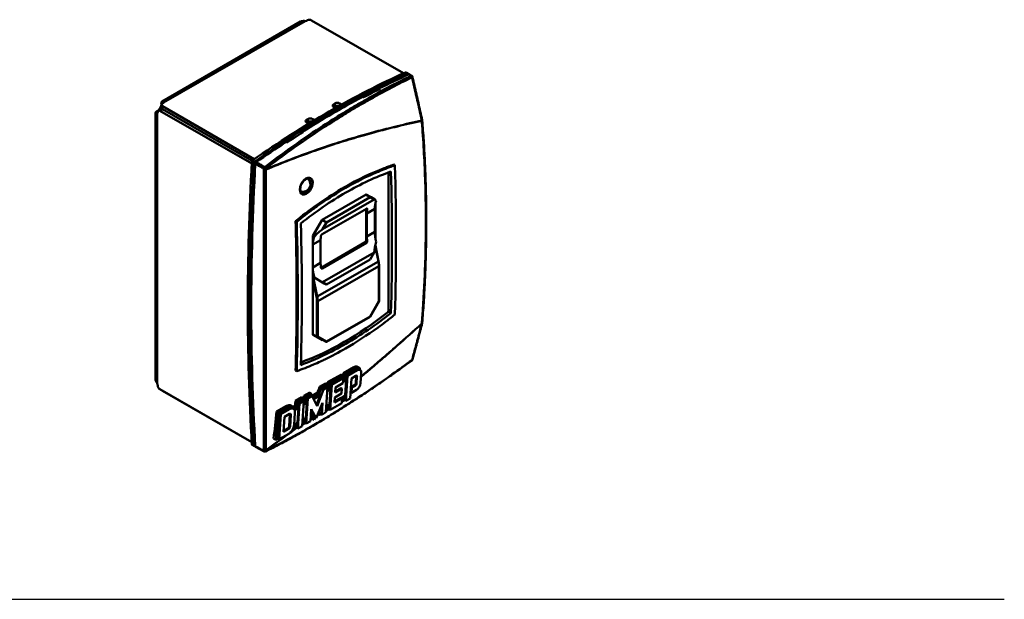
# Model space of a CAD drawing. Units: inches. Extents: x 1330 to 2001, y -1221 to 265.
# Drawn here: x 1667 to 2001, y -855 to -658 of the extents above; entities that cross this region are included whole.
import ezdxf

# ---------------------------------------------------------------- set-up
doc = ezdxf.new("R2010")
doc.units = ezdxf.units.IN
doc.header["$MEASUREMENT"] = 0
doc.layers.add('Visible Edges(ISO)', color=2, linetype='Continuous', lineweight=50)
doc.layers.add('Visible Tangent Edges(ISO)', color=2, linetype='Continuous', lineweight=50)

msp = doc.modelspace()

# ---------------------------------------------------------------- linework, layer by layer
msp.add_line((1329.57, -854.72), (2001.16, -854.72))
at = {"layer": 'Visible Edges(ISO)'}
for p, q in [((1715.51, -685.85), (1762.45, -658.82)), ((1766.2, -658.39), (1797.36, -676.33)), ((1798.94, -676.45), (1798.24, -676.02)), ((1798.68, -676.88), (1798.7, -676.89)), ((1799.36, -676.69), (1800.17, -677.18)), ((1788.77, -681.95), (1788.77, -681.5)), ((1789.18, -681.74), (1789.18, -681.43)), ((1715.3, -687.13), (1715.3, -688.11)), ((1746.76, -705.49), (1715.59, -687.53)), ((1773.71, -686.81), (1774.13, -686.56)), ((1774.13, -687.54), (1773.71, -687.79)), ((1774.28, -688.11), (1773.71, -687.78)), ((1775.83, -686.56), (1776.43, -686.91)), ((1713.23, -780.04), (1713.23, -689.8)), ((1715.08, -688.48), (1714.23, -688.97)), ((1745.94, -706.98), (1714.73, -689.02)), ((1715.58, -688.53), (1746.06, -706.08)), ((1746.07, -706.07), (1715.59, -688.51)), ((1764.52, -692.1), (1764.94, -691.86)), ((1764.94, -692.84), (1764.52, -693.08)), ((1765.18, -693.46), (1764.52, -693.08)), ((1766.64, -691.86), (1767.21, -692.18)), ((1730.99, -697.4), (1731, -697.39)), ((1762.61, -696.75), (1762.61, -696.21)), ((1763.02, -696.47), (1763.02, -696.15)), ((1732.84, -698.45), (1732.83, -698.46)), ((1734.96, -699.67), (1734.96, -699.69)), ((1736.09, -700.32), (1736.09, -700.34)), ((1792.27, -710.1), (1792.27, -756.84)), ((1769.78, -725.99), (1784.71, -717.39)), ((1784.56, -717.47), (1786.08, -718.35)), ((1787.5, -719.01), (1784.71, -717.39)), ((1784.71, -717.39), (1787.85, -719.21)), ((1786.44, -718.39), (1784.71, -717.39)), ((1784.71, -717.39), (1787.5, -719.01)), ((1769.89, -729.23), (1787.43, -719.13)), ((1786.08, -718.35), (1771.24, -726.9)), ((1786.08, -718.35), (1787.43, -719.13)), ((1786.44, -718.56), (1786.44, -718.39)), ((1787.5, -719.01), (1786.44, -718.39)), ((1787.5, -719.17), (1787.5, -719.01)), ((1787.85, -719.21), (1787.5, -719.01)), ((1787.5, -719.01), (1787.5, -719.17)), ((1787.85, -719.21), (1787.85, -719.38)), ((1787.85, -720.35), (1787.85, -732.39)), ((1769.81, -730.9), (1784.8, -722.27)), ((1784.74, -733.03), (1784.74, -722.3)), ((1784.95, -723.88), (1784.95, -731.63)), ((1787.61, -722.35), (1787.61, -730.11)), ((1766.64, -731.43), (1769.78, -725.99)), ((1771.24, -726.9), (1769.75, -726.04)), ((1769.89, -729.23), (1771.24, -726.9)), ((1766.67, -731.37), (1767.14, -731.64)), ((1766.64, -765.05), (1766.64, -731.43)), ((1769.26, -740.67), (1769.26, -732.92)), ((1769.4, -742.28), (1784.39, -733.64)), ((1784.8, -733.88), (1769.81, -742.51)), ((1787.82, -734.7), (1788.91, -740.04)), ((1787.85, -734.58), (1787.85, -734.84)), ((1787.43, -737.12), (1769.89, -747.21)), ((1786.08, -739.44), (1787.43, -737.12)), ((1771.24, -747.99), (1786.08, -739.44)), ((1789.08, -753.64), (1789.08, -741.61)), ((1767.14, -745.62), (1766.64, -745.33)), ((1770.5, -747.57), (1766.78, -745.42)), ((1769.89, -747.21), (1771.24, -747.99)), ((1771.24, -747.99), (1770.5, -747.57)), ((1789.08, -753.65), (1786.03, -758.91)), ((1771.21, -767.45), (1786.03, -758.92)), ((1768.02, -765.67), (1766.64, -764.87)), ((1766.64, -764.88), (1768.41, -765.9)), ((1769.78, -766.87), (1766.64, -765.05)), ((1768.37, -766.05), (1768.51, -765.97)), ((1768.41, -765.9), (1771.09, -767.45)), ((1769.43, -766.66), (1769.57, -766.58)), ((1769.57, -766.58), (1769.43, -766.66)), ((1769.93, -766.78), (1769.78, -766.87)), ((1776.98, -778.04), (1780.57, -775.97)), ((1777.38, -778.27), (1776.98, -778.04)), ((1780.96, -776.21), (1777.38, -778.27)), ((1780.93, -776.63), (1777.67, -778.51)), ((1778.38, -778.91), (1781.63, -777.04)), ((1782.23, -776.1), (1781.83, -775.85)), ((1781.92, -776.54), (1782.63, -776.94)), ((1783.04, -778), (1782.81, -781.4)), ((1771.64, -781.11), (1776.3, -778.43)), ((1772.04, -781.34), (1771.64, -781.11)), ((1772.04, -781.34), (1771.92, -783.04)), ((1776.67, -778.67), (1772.04, -781.34)), ((1776.26, -779.32), (1772.34, -781.58)), ((1773.04, -781.99), (1776.97, -779.73)), ((1776.85, -781.43), (1774.35, -782.87)), ((1776.26, -779.32), (1776.97, -779.73)), ((1776.67, -778.67), (1776.3, -778.43)), ((1776.62, -779.53), (1776.67, -778.67)), ((1776.97, -779.73), (1776.85, -781.43)), ((1776.88, -781.09), (1777.98, -780.45)), ((1777.56, -780.21), (1776.91, -780.58)), ((1777.26, -779.97), (1776.94, -780.16)), ((1777.26, -779.97), (1776.96, -779.79)), ((1777.38, -778.27), (1777.26, -779.97)), ((1777.67, -778.51), (1777.56, -780.21)), ((1777.56, -780.21), (1777.98, -780.45)), ((1777.98, -780.45), (1777.64, -785.55)), ((1777.67, -778.51), (1778.38, -778.91)), ((1777.81, -787.42), (1778.38, -778.91)), ((1779.69, -779.8), (1779.23, -786.6)), ((1781.25, -778.9), (1779.69, -779.8)), ((1781.32, -778.97), (1781.15, -781.45)), ((1781.44, -781.61), (1781.6, -779.14)), ((1714.73, -783.51), (1745.93, -801.47)), ((1715.59, -784), (1745.93, -801.48)), ((1763.57, -785.76), (1765.56, -784.61)), ((1765.94, -784.86), (1765.56, -784.61)), ((1766.36, -785.71), (1768.07, -784.73)), ((1768.06, -789.27), (1770.21, -783.62)), ((1768.53, -785), (1768.07, -784.73)), ((1769.32, -782.91), (1768.53, -785)), ((1769.5, -783.21), (1768.71, -785.31)), ((1768.93, -782.67), (1770.96, -781.5)), ((1769.32, -782.91), (1768.93, -782.67)), ((1771.33, -781.75), (1769.32, -782.91)), ((1770.92, -782.4), (1769.5, -783.21)), ((1769.5, -783.21), (1770.21, -783.62)), ((1770.21, -783.62), (1771.63, -782.8)), ((1770.92, -782.4), (1771.63, -782.8)), ((1771.33, -781.75), (1770.96, -781.5)), ((1771.63, -782.8), (1771.06, -791.31)), ((1771.28, -782.6), (1771.33, -781.75)), ((1771.54, -784.16), (1772.65, -783.53)), ((1772.22, -783.28), (1771.57, -783.66)), ((1771.92, -783.04), (1771.6, -783.23)), ((1771.92, -783.04), (1771.62, -782.87)), ((1772.34, -781.58), (1772.22, -783.28)), ((1772.22, -783.28), (1772.65, -783.53)), ((1772.65, -783.53), (1772.3, -788.63)), ((1772.34, -781.58), (1773.04, -781.99)), ((1772.47, -790.49), (1773.04, -781.99)), ((1774.35, -782.87), (1774.23, -784.57)), ((1774.23, -784.57), (1776.51, -783.26)), ((1776.23, -783.1), (1774.26, -784.23)), ((1776.23, -783.1), (1776.51, -783.26)), ((1776.51, -783.26), (1776.39, -784.96)), ((1779.49, -784.49), (1779.37, -784.56)), ((1779.6, -782.79), (1779.49, -784.49)), ((1779.49, -784.49), (1779.77, -784.65)), ((1780.73, -782.14), (1779.6, -782.79)), ((1779.6, -782.79), (1779.88, -782.95)), ((1779.77, -784.65), (1779.88, -782.95)), ((1781.41, -783.71), (1779.77, -784.65)), ((1779.88, -782.95), (1781.01, -782.3)), ((1760.73, -787.4), (1762.89, -786.15)), ((1761.13, -787.62), (1760.73, -787.4)), ((1761.13, -787.62), (1761.02, -789.33)), ((1763.26, -786.4), (1761.13, -787.62)), ((1761.43, -787.86), (1761.31, -789.56)), ((1762.84, -787.05), (1761.43, -787.86)), ((1761.43, -787.86), (1762.13, -788.27)), ((1762.13, -788.27), (1763.55, -787.45)), ((1762.84, -787.05), (1763.55, -787.45)), ((1763.26, -786.4), (1762.89, -786.15)), ((1763.55, -787.45), (1762.98, -795.96)), ((1763.2, -787.25), (1763.26, -786.4)), ((1764.15, -787.93), (1763.49, -788.31)), ((1763.85, -787.69), (1763.52, -787.88)), ((1763.85, -787.69), (1763.55, -787.52)), ((1763.96, -785.99), (1763.57, -785.76)), ((1763.96, -785.99), (1763.85, -787.69)), ((1765.94, -784.86), (1763.96, -785.99)), ((1764.26, -786.23), (1764.15, -787.93)), ((1764.15, -787.93), (1764.57, -788.18)), ((1765.68, -785.41), (1764.26, -786.23)), ((1764.26, -786.23), (1764.97, -786.64)), ((1764.4, -795.14), (1764.97, -786.64)), ((1764.97, -786.64), (1766.38, -785.82)), ((1765.68, -785.41), (1766.38, -785.82)), ((1766.56, -786.13), (1765.94, -784.86)), ((1766.38, -785.82), (1768.06, -789.27)), ((1768.53, -785), (1766.56, -786.13)), ((1768.71, -785.31), (1766.7, -786.46)), ((1766.88, -786.84), (1769.13, -785.55)), ((1769.91, -788.04), (1767.79, -793.35)), ((1769.13, -785.55), (1767.87, -788.87)), ((1768.71, -785.31), (1769.13, -785.55)), ((1769.64, -792.12), (1769.91, -788.04)), ((1774.12, -786.27), (1774.01, -787.97)), ((1774.01, -787.97), (1776.51, -786.53)), ((1776.23, -786.37), (1774.03, -787.63)), ((1776.39, -784.96), (1774.12, -786.27)), ((1777.64, -785.55), (1776.23, -786.37)), ((1776.23, -786.37), (1776.51, -786.53)), ((1776.51, -786.53), (1776.4, -788.23)), ((1776.75, -787.62), (1776.45, -787.47)), ((1776.86, -786), (1776.75, -787.62)), ((1776.75, -787.62), (1777.46, -787.21)), ((1777.18, -785.82), (1777.1, -787.01)), ((1777.1, -787.01), (1777.81, -787.42)), ((1779.23, -786.6), (1777.81, -787.42)), ((1754.75, -791.3), (1754.12, -800.65)), ((1754.35, -791.07), (1757.67, -789.16)), ((1754.75, -791.3), (1754.35, -791.07)), ((1758.05, -789.4), (1754.75, -791.3)), ((1755.05, -791.54), (1758.02, -789.82)), ((1755.75, -791.94), (1758.73, -790.23)), ((1759.63, -789.27), (1759.23, -789.01)), ((1759.32, -789.7), (1760.02, -790.1)), ((1759.85, -789.46), (1760.55, -789.06)), ((1761.02, -789.33), (1760.1, -789.85)), ((1761.31, -789.56), (1760.18, -790.22)), ((1760.56, -791.47), (1760.29, -795.55)), ((1760.42, -790.56), (1761.74, -789.81)), ((1761.02, -789.33), (1760.55, -789.06)), ((1761.31, -789.56), (1761.74, -789.81)), ((1761.74, -789.81), (1761.4, -794.91)), ((1761.56, -796.77), (1762.13, -788.27)), ((1763.46, -788.81), (1764.57, -788.18)), ((1764.57, -788.18), (1764.23, -793.28)), ((1766.09, -790.24), (1765.82, -794.32)), ((1766.07, -790.56), (1766.76, -791.82)), ((1767.79, -793.35), (1766.09, -790.24)), ((1768.65, -791.19), (1768.58, -792.33)), ((1769.47, -790.26), (1768.89, -790.59)), ((1769.01, -790.52), (1768.93, -791.72)), ((1769.56, -788.92), (1769.47, -790.26)), ((1771.06, -791.31), (1769.64, -792.12)), ((1771.41, -790.7), (1771.11, -790.55)), ((1772.3, -788.63), (1771.19, -789.27)), ((1771.52, -789.08), (1771.41, -790.7)), ((1771.41, -790.7), (1772.12, -790.29)), ((1771.85, -788.89), (1771.77, -790.08)), ((1771.77, -790.08), (1772.47, -790.49)), ((1776.4, -788.23), (1772.47, -790.49)), ((1754.48, -800.04), (1755.05, -791.54)), ((1755.05, -791.54), (1755.75, -791.94)), ((1755.18, -800.45), (1755.75, -791.94)), ((1756.72, -797.93), (1757.06, -792.83)), ((1757.06, -792.83), (1758.73, -791.87)), ((1758.87, -791.99), (1758.59, -796.07)), ((1759.15, -792.15), (1758.88, -796.23)), ((1764.23, -793.28), (1763.12, -793.92)), ((1763.44, -793.73), (1763.34, -795.35)), ((1763.77, -793.54), (1763.69, -794.73)), ((1763.69, -794.73), (1764.4, -795.14)), ((1765.82, -794.32), (1764.4, -795.14)), ((1766.76, -791.82), (1765.95, -792.29)), ((1767.08, -793.81), (1766.12, -793.34)), ((1766.18, -792.16), (1767.08, -793.81)), ((1766.54, -791.95), (1767.08, -792.94)), ((1767.08, -792.94), (1767.79, -793.35)), ((1767.08, -793.81), (1767.36, -793.1)), ((1768.58, -792.33), (1768.26, -792.17)), ((1768.58, -792.33), (1769.29, -791.92)), ((1768.93, -791.72), (1769.64, -792.12)), ((1758.45, -796.93), (1756.72, -797.93)), ((1758.17, -796.77), (1756.74, -797.59)), ((1760.5, -796.98), (1759.99, -796.72)), ((1761.4, -794.91), (1760.29, -795.55)), ((1760.61, -795.36), (1760.5, -796.98)), ((1760.5, -796.98), (1761.21, -796.57)), ((1760.94, -795.17), (1760.86, -796.37)), ((1760.86, -796.37), (1761.56, -796.77)), ((1762.98, -795.96), (1761.56, -796.77)), ((1763.34, -795.35), (1763.03, -795.2)), ((1763.34, -795.35), (1764.05, -794.94)), ((1754.12, -800.65), (1753.29, -800.24)), ((1754.12, -800.65), (1754.83, -800.24)), ((1754.48, -800.04), (1755.18, -800.45)), ((1758.45, -798.56), (1755.18, -800.45)), ((1746.79, -802.76), (1746.08, -802.37)), ((1747.05, -802.33), (1747.08, -802.35)), ((1747.22, -803.01), (1750.1, -804.57))]:
    msp.add_line(p, q, dxfattribs=at)
for centre, radius, start, end in [((1799.91, -677.61), 0.5, 13.1875, 58.4639), ((1803.22, -692.3), 0.5, 4.5943, 12.27), ((1763.32, -714.02), 2.5, 251.0011, 51.814), ((1803.22, -760.98), 0.5, 345.3206, 355.4158), ((1799.91, -773.29), 0.5, 306.4737, 344.5298), ((1750.34, -804.13), 0.5, 241.6631, 296.695)]:
    msp.add_arc(centre, radius, start, end, dxfattribs=at)
for centre, major_axis, ratio, start_param, end_param in [((1763.53, -657.49), (-2, 0), 0.575862, 1.801005, 2.286137), ((1765.5, -658.79), (1, 0), 0.575862, 0.785398, 2.286137), ((1772.15, -969.95), (-171.29, -297.45), 0.578093, 3.818277, 4.031837), ((1772.86, -970.36), (171.28, 297.44), 0.578093, 0.676684, 0.890245), ((1772.86, -970.36), (171.09, 297.11), 0.578093, 0.677665, 0.717791), ((1773.29, -970.6), (-171.29, -297.45), 0.578093, 3.818302, 3.859519), ((1797.99, -676.46), (0.25, 0.433), 0.578093, 6.270819, 6.959869), ((1798.43, -677.31), (0.25, 0.433), 0.578093, 0, 0.677665), ((1798.69, -676.86), (0.241, 0.418), 0.578093, 5.563143, 6.959869), ((1184.37, -1078.49), (-434.77, -755), 0.578093, 2.421405, 2.42155), ((1772.86, -970.36), (171.09, 297.11), 0.578093, 0.741159, 0.82577), ((1773.29, -970.6), (-171.29, -297.45), 0.578093, 3.882739, 3.967375), ((1479.25, -801.28), (7183.81, -3862.27), 0.030273, 1.544746, 1.544765), ((-3414.95, 1826.91), (9790.41, -5262.11), 0.026221, 1.02516, 1.025196), ((1773.57, -970.76), (-171.28, -297.44), 0.578093, 3.859559, 3.882697), ((2228.46, -1232.72), (-6698.73, 4141.95), 0.030276, 4.79672, 4.79678), ((-2094.63, 1436.95), (-8647.69, 5345.34), 0.026224, 4.262853, 4.262888), ((1713.82, -687.51), (1, 1.73), 0.578093, 3.925057, 5.495853), ((1716.3, -687.13), (-1, 0), 0.575862, 5.567844, 7.068583), ((1714.03, -685.99), (2, 0), 0.575862, 5.567844, 6.052976), ((1774.56, -687.3), (-1.2, 0), 0.575862, 5.497787, 7.068583), ((1774.98, -687.05), (1.2, 0), 0.575862, 0.785398, 2.356194), ((1774.98, -688.03), (-1.2, 0), 0.575862, 4.248393, 5.497787), ((1712.62, -688.44), (1, -1.73), 0.578093, 0.232143, 0.717275), ((1714.73, -689.83), (-0.499, 0.867), 0.578093, 5.499721, 7.00046), ((1715.58, -689.34), (-0.499, 0.867), 0.578093, 5.499721, 6.283185), ((1716.3, -688.11), (-1, 0), 0.575862, 0, 0.785398), ((1714.67, -687.99), (-1, -1.73), 0.578093, 1.568348, 1.575419), ((1774.28, -689.75), (-1, 1.73), 0.578093, 5.496995, 5.499721), ((1765.37, -692.59), (-1.2, 0), 0.575862, 5.497787, 7.068583), ((1765.79, -692.34), (1.2, 0), 0.575862, 0.785398, 2.356194), ((1765.79, -693.33), (-1.2, 0), 0.575862, 4.192505, 5.497787), ((1767.21, -693.82), (1, -1.73), 0.578093, 2.327275, 2.358128), ((1773.57, -970.76), (-171.28, -297.44), 0.578093, 3.967417, 3.990555), ((1479.25, -801.28), (-6698.73, 4141.95), 0.030276, 4.68874, 4.688802), ((-3084.66, 2017.11), (-9129.41, 5643.11), 0.026224, 4.168869, 4.168904), ((1772.86, -970.36), (171.09, 297.11), 0.578093, 0.849138, 0.889264), ((1773.29, -970.6), (-171.29, -297.45), 0.578093, 3.990595, 4.031812), ((2228.46, -1232.72), (7183.81, -3862.27), 0.030273, 1.65272, 1.652744), ((-2407.49, 1256.79), (9273.81, -4984.45), 0.026221, 1.119144, 1.119179), ((1739.06, -701.52), (0.25, 0.433), 0.578093, 2.668663, 2.735122), ((2360.64, -400.31), (-434.78, -755.01), 0.578093, 5.428564, 5.563143), ((2361.35, -400.71), (434.77, 755), 0.578093, 2.286972, 2.42155), ((2361.35, -400.71), (434.58, 754.66), 0.578093, 2.287358, 2.421164), ((2361.78, -400.96), (-434.78, -755), 0.578093, 5.428574, 5.563133), ((1746.32, -706.2), (-0.25, -0.433), 0.578093, 4.031837, 5.428564), ((1747.03, -706.61), (0.241, 0.418), 0.578093, 0.890245, 2.286972), ((1747.3, -706.75), (-0.25, -0.433), 0.578093, 4.030856, 5.42895), ((1137.85, -354.75), (-463.65, 805.13), 0.578093, 3.895608, 3.962241), ((1791.92, -710.31), (-0.25, -0.433), 0.578093, 2.354261, 2.688989), ((1113.55, -368.74), (-488.77, 790.48), 0.597904, 3.878608, 3.941806), ((1797.37, -724.87), (-10, 5.78), 0.001672, 0.110235, 0.395726), ((1794.68, -726.42), (4.99, -8.67), 0.578093, 3.538285, 3.928925), ((1792.02, -727.95), (4.99, -8.67), 0.578093, 3.742059, 3.928925), ((1104.55, -373.92), (463.65, -805.13), 0.578093, 0.754015, 0.820649), ((1128.85, -359.93), (440.09, -818.56), 0.557578, 0.772007, 0.835205), ((1770.98, -740.07), (7.08, 12.24), 0.576978, 0.895633, 1.181124), ((1794.68, -734.18), (4.99, -8.67), 0.578093, 3.928925, 4.319564), ((1773.68, -738.52), (-4.99, 8.67), 0.578093, 0.396693, 0.68729), ((1776.33, -736.99), (-4.99, 8.67), 0.578093, 0.600467, 0.787332), ((1784.39, -733.23), (0.25, 0.433), 0.578093, 3.925057, 5.495853), ((1792.02, -735.71), (4.99, -8.67), 0.578093, 3.928925, 4.11579), ((1797.37, -732.63), (-7.08, -12.24), 0.576978, 5.103995, 5.389486), ((1776.33, -744.75), (-4.99, 8.67), 0.578093, 0.787332, 0.974197), ((1773.68, -746.27), (-4.99, 8.67), 0.578093, 0.887374, 1.177971), ((1769.4, -741.87), (0.25, 0.433), 0.578093, 3.883004, 3.925057), ((1766.64, -745.33), (0.231, -0.134), 0.001294, 0.886486, 1.56037), ((1770.98, -747.82), (-10, 5.78), 0.001672, 1.177004, 1.462496), ((1788.88, -753.59), (-0.199, 0.053), 0.316125, 2.440698, 3.226096), ((1777.25, -674.36), (-56.84, -98.7), 0.578093, 0.600301, 0.967497), ((1791.92, -757.05), (-0.25, -0.433), 0.578093, 0.967497, 2.354261), ((1785.88, -758.77), (0.146, -0.146), 0.319047, 6.197715, 6.985047), ((1768.16, -765.52), (0.185, 0.106), 0.716513, 3.535656, 5.106453), ((1771.15, -767.25), (0, -0.213), 0.717326, 5.892818, 7.463614), ((1100.63, -376.18), (426.98, -825.22), 0.643915, 0.76687, 0.768939), ((1780.93, -778.27), (1, 1.73), 0.578093, 0, 0.783464), ((1780.96, -778.25), (1.25, 2.17), 0.578093, 5.615811, 7.06665), ((1781.63, -778.68), (1, 1.73), 0.578093, 5.415568, 7.06665), ((1712.62, -781.64), (1, -1.73), 0.578093, 0.857389, 1.342521), ((1095.29, -379.26), (426.98, -825.22), 0.643915, 0.76687, 0.768939), ((1780.73, -781.65), (-0.299, -0.52), 0.578093, 0.783464, 2.273976), ((1781.25, -779.31), (0.25, 0.433), 0.578093, 5.415568, 7.06665), ((1780.97, -779.14), (-0.25, -0.433), 0.578093, 2.273976, 2.541479), ((1781.41, -782.08), (-1, -1.73), 0.578093, 0.783464, 2.273976), ((1714.73, -782.69), (-0.499, 0.867), 0.578093, 0.857389, 2.358128), ((1716.3, -783.6), (1, 0), 0.575862, 3.830117, 3.926991), ((1104.25, -374.09), (-226.96, -1023.95), 0.724795, 1.322989, 1.325141), ((1781.01, -781.81), (0.299, 0.52), 0.578093, 3.925057, 5.415568), ((1084.38, -385.54), (426.98, -825.22), 0.643915, 0.766786, 0.768939), ((1087.22, -383.91), (426.98, -825.22), 0.643915, 0.76687, 0.768939), ((1078, -389.21), (426.98, -825.22), 0.643915, 0.757013, 0.768939), ((1758.02, -791.95), (1.3, 2.25), 0.578093, 0, 0.783464), ((1758.05, -791.93), (1.55, 2.69), 0.578093, 5.858595, 7.06665), ((1758.73, -792.36), (1.3, 2.25), 0.578093, 5.415568, 7.06665), ((1758.73, -792.36), (0.299, 0.52), 0.578093, 5.415568, 7.06665), ((1758.44, -792.19), (-0.299, -0.52), 0.578093, 2.273976, 2.651607), ((1066.41, -395.89), (-727.22, 647.7), 0.293957, 3.772431, 3.772591), ((1758.17, -796.28), (-0.299, -0.52), 0.578093, 0.783464, 2.273976), ((1758.45, -796.44), (-1.3, -2.25), 0.578093, 0.783464, 2.273976), ((1758.45, -796.44), (-0.299, -0.52), 0.578093, 0.783464, 2.273976), ((1746.32, -801.94), (-0.25, -0.433), 0.578093, 5.563143, 6.295552), ((1747.03, -802.34), (-0.241, -0.418), 0.578093, 5.563143, 6.959869), ((1747.3, -801.89), (-0.25, -0.433), 0.578093, 5.562757, 6.283185), ((1772.86, -508.85), (-171.28, -297.44), 0.578093, 0.676684, 0.677135)]:
    msp.add_ellipse(centre, major_axis=major_axis, ratio=ratio, start_param=start_param, end_param=end_param, dxfattribs=at)
for points, knots in [([(1763.98, -658.61), (1763.95, -658.61), (1763.89, -658.61), (1763.8, -658.6), (1763.71, -658.6), (1763.61, -658.6), (1763.51, -658.6), (1763.42, -658.6), (1763.32, -658.6), (1763.22, -658.61), (1763.12, -658.62), (1763.03, -658.63), (1762.93, -658.65), (1762.84, -658.67), (1762.75, -658.69), (1762.66, -658.72), (1762.57, -658.76), (1762.5, -658.79), (1762.46, -658.81), (1762.45, -658.82)], [-0.5629726, -0.5629726, -0.5629726, -0.5629726, -0.5486322, -0.5337814, -0.5184321, -0.5025972, -0.4862907, -0.4695274, -0.452323, -0.434694, -0.4166576, -0.3982313, -0.3794336, -0.3602831, -0.340799, -0.3210009, -0.3009085, -0.280542, -0.2715842, -0.2715842, -0.2715842, -0.2715842]), ([(1799.36, -676.69), (1799.36, -676.68), (1799.35, -676.68), (1799.32, -676.67), (1799.29, -676.66), (1799.22, -676.66), (1799.18, -676.67), (1799.15, -676.69)], [0.03530705, 0.03530705, 0.03530705, 0.03530705, 0.03906107, 0.03906107, 0.05453631, 0.05453631, 0.07001235, 0.07001235, 0.07001235, 0.07001235]), ([(1803.71, -692.19), (1803.5, -691.21), (1803.28, -690.23), (1802.85, -688.26), (1802.63, -687.28), (1802.19, -685.32), (1801.97, -684.34), (1801.52, -682.38), (1801.3, -681.4), (1800.85, -679.44), (1800.62, -678.47), (1800.39, -677.49)], [0.865348, 0.865348, 0.865348, 0.865348, 1.204855, 1.204855, 1.544361, 1.544361, 1.883867, 1.883867, 2.223373, 2.223373, 2.562879, 2.562879, 2.562879, 2.562879]), ([(1715.23, -686.69), (1715.23, -686.66), (1715.23, -686.59), (1715.24, -686.49), (1715.25, -686.4), (1715.26, -686.31), (1715.28, -686.23), (1715.3, -686.15), (1715.33, -686.09), (1715.36, -686.03), (1715.39, -685.97), (1715.42, -685.93), (1715.46, -685.89), (1715.49, -685.86), (1715.53, -685.84), (1715.57, -685.83), (1715.61, -685.82), (1715.65, -685.82), (1715.68, -685.82), (1715.72, -685.83), (1715.76, -685.85), (1715.79, -685.88), (1715.82, -685.9), (1715.85, -685.94), (1715.88, -685.97), (1715.9, -686.01), (1715.93, -686.06), (1715.94, -686.1), (1715.96, -686.15), (1715.97, -686.2), (1715.98, -686.24), (1715.98, -686.26)], [-0.5629726, -0.5629726, -0.5629726, -0.5629726, -0.5408642, -0.5187742, -0.4967209, -0.4747229, -0.4527992, -0.4309687, -0.409251, -0.3876658, -0.3662329, -0.3449727, -0.3239053, -0.3030512, -0.2824306, -0.2620641, -0.2419717, -0.2221735, -0.2026895, -0.183539, -0.1647413, -0.146315, -0.1282785, -0.1106496, -0.0934452, -0.0766819, -0.0603754, -0.0445405, -0.0291912, -0.0143404, 0, 0, 0, 0]), ([(1713.82, -690), (1713.8, -690), (1713.77, -690.02), (1713.72, -690.03), (1713.67, -690.04), (1713.62, -690.05), (1713.57, -690.05), (1713.52, -690.05), (1713.48, -690.05), (1713.43, -690.04), (1713.39, -690.03), (1713.36, -690.01), (1713.32, -689.99), (1713.29, -689.96), (1713.27, -689.93), (1713.25, -689.9), (1713.24, -689.86), (1713.23, -689.82), (1713.23, -689.78), (1713.24, -689.73), (1713.25, -689.68), (1713.28, -689.63), (1713.31, -689.58), (1713.34, -689.53), (1713.39, -689.47), (1713.44, -689.42), (1713.5, -689.36), (1713.57, -689.3), (1713.65, -689.25), (1713.73, -689.19), (1713.79, -689.16), (1713.82, -689.14)], [-0.5629726, -0.5629726, -0.5629726, -0.5629726, -0.5486322, -0.5337814, -0.5184321, -0.5025972, -0.4862907, -0.4695274, -0.452323, -0.434694, -0.4166576, -0.3982313, -0.3794336, -0.3602831, -0.340799, -0.3210009, -0.3009085, -0.280542, -0.2599214, -0.2390673, -0.2179999, -0.1967396, -0.1753068, -0.1537216, -0.1320039, -0.1101734, -0.0882496, -0.0662517, -0.0441984, -0.0221083, 0, 0, 0, 0]), ([(1803.72, -692.26), (1803.91, -694.55), (1804.07, -696.83), (1804.37, -701.41), (1804.49, -703.7), (1804.72, -708.28), (1804.81, -710.57), (1804.95, -715.15), (1805.01, -717.45), (1805.08, -722.03), (1805.1, -724.33), (1805.1, -728.91), (1805.08, -731.21), (1805.01, -735.79), (1804.95, -738.09), (1804.81, -742.67), (1804.72, -744.97), (1804.49, -749.55), (1804.37, -751.85), (1804.07, -756.43), (1803.91, -758.72), (1803.72, -761.02)], [1.783532, 1.783532, 1.783532, 1.783532, 2.62408, 2.62408, 3.464629, 3.464629, 4.305177, 4.305177, 5.145726, 5.145726, 5.986274, 5.986274, 6.826822, 6.826822, 7.667371, 7.667371, 8.507919, 8.507919, 9.348468, 9.348468, 10.189016, 10.189016, 10.189016, 10.189016]), ([(1747.43, -706.48), (1747.38, -706.51), (1747.34, -706.55), (1747.25, -706.65), (1747.22, -706.7), (1747.17, -706.8), (1747.15, -706.85), (1747.12, -706.95), (1747.11, -706.99), (1747.11, -707.04)], [0, 0, 0, 0, 0.01953267, 0.01953267, 0.03906107, 0.03906107, 0.05453631, 0.05453631, 0.07001235, 0.07001235, 0.07001235, 0.07001235]), ([(1762.55, -727.27), (1767.61, -723.22), (1772.73, -719.71), (1782.85, -713.89), (1788, -711.48), (1793.12, -709.67)], [21.357665, 21.357665, 21.357665, 21.357665, 23.503577, 23.503577, 25.649488, 25.649488, 25.649488, 25.649488]), ([(1768.92, -720.34), (1771.73, -718.38), (1774.55, -716.58), (1781.89, -712.36), (1786.4, -710.19), (1790.86, -708.48)], [1.219351, 1.219351, 1.219351, 1.219351, 2.422427, 2.422427, 4.33244, 4.33244, 4.33244, 4.33244]), ([(1791.22, -708.72), (1790.39, -709.04), (1789.56, -709.37), (1784.98, -711.29), (1781.28, -713.15), (1774.99, -716.78), (1772.15, -718.58), (1769.27, -720.58)], [22.242918, 22.242918, 22.242918, 22.242918, 22.574496, 22.574496, 24.076075, 24.076075, 25.244574, 25.244574, 25.244574, 25.244574]), ([(1762.79, -716.72), (1762.72, -716.68), (1762.65, -716.62), (1762.5, -716.41), (1762.43, -716.24), (1762.35, -715.85), (1762.34, -715.64), (1762.36, -715.18), (1762.41, -714.94), (1762.54, -714.43), (1762.64, -714.17), (1762.89, -713.67), (1763.03, -713.43), (1763.35, -712.99), (1763.53, -712.79), (1763.89, -712.47), (1764.07, -712.34), (1764.41, -712.15), (1764.58, -712.1), (1764.88, -712.04), (1765.01, -712.05), (1765.17, -712.09), (1765.21, -712.11), (1765.24, -712.13)], [-0.5866191, -0.5866191, -0.5866191, -0.5866191, -0.5255754, -0.5255754, -0.4378421, -0.4378421, -0.3644531, -0.3644531, -0.2909469, -0.2909469, -0.2158795, -0.2158795, -0.1405573, -0.1405573, -0.0659041, -0.0659041, 0.0076869, 0.0076869, 0.0810916, 0.0810916, 0.1594829, 0.1594829, 0.1904568, 0.1904568, 0.1904568, 0.1904568]), ([(1767.86, -721.58), (1767.51, -721.83), (1767.16, -722.09), (1764.92, -723.73), (1763.03, -725.19), (1761.15, -726.73)], [25.4351511, 25.4351511, 25.4351511, 25.4351511, 25.577655, 25.577655, 26.3396209, 26.3396209, 26.3396209, 26.3396209]), ([(1784.8, -722.27), (1784.84, -722.24), (1784.89, -722.23), (1784.97, -722.21), (1785, -722.22), (1785.05, -722.25), (1785.07, -722.27), (1785.09, -722.34), (1785.09, -722.38), (1785.08, -722.43)], [0.15204444, 0.15204444, 0.15204444, 0.15204444, 0.170873, 0.170873, 0.18970156, 0.18970156, 0.20896355, 0.20896355, 0.22822553, 0.22822553, 0.22822553, 0.22822553]), ([(1760.76, -777.18), (1761.01, -768.88), (1761.13, -760.51), (1761.13, -743.62), (1761.01, -735.1), (1760.76, -726.52)], [0.058312, 0.058312, 0.058312, 0.058312, 3.157406, 3.157406, 6.256502, 6.256502, 6.256502, 6.256502]), ([(1769.38, -731.47), (1769.39, -731.42), (1769.41, -731.37), (1769.46, -731.26), (1769.5, -731.2), (1769.57, -731.1), (1769.62, -731.05), (1769.71, -730.96), (1769.76, -730.93), (1769.81, -730.9)], [0.07586336, 0.07586336, 0.07586336, 0.07586336, 0.09512534, 0.09512534, 0.11438733, 0.11438733, 0.13321589, 0.13321589, 0.15204444, 0.15204444, 0.15204444, 0.15204444]), ([(1785.08, -733.22), (1785.09, -733.28), (1785.09, -733.35), (1785.07, -733.48), (1785.05, -733.54), (1785, -733.66), (1784.97, -733.72), (1784.89, -733.82), (1784.84, -733.85), (1784.8, -733.88)], [-0.07618108, -0.07618108, -0.07618108, -0.07618108, -0.0569191, -0.0569191, -0.03765712, -0.03765712, -0.01882856, -0.01882856, 0, 0, 0, 0]), ([(1789.08, -741.61), (1789.08, -741.51), (1789.08, -741.41), (1789.07, -741.21), (1789.06, -741.1), (1789.04, -740.9), (1789.03, -740.79), (1789, -740.58), (1788.99, -740.47), (1788.95, -740.26), (1788.93, -740.15), (1788.91, -740.04)], [3.1415927, 3.1415927, 3.1415927, 3.1415927, 3.1937131, 3.1937131, 3.2458336, 3.2458336, 3.2979541, 3.2979541, 3.3500746, 3.3500746, 3.402195, 3.402195, 3.402195, 3.402195]), ([(1769.81, -742.51), (1769.76, -742.54), (1769.71, -742.55), (1769.62, -742.56), (1769.57, -742.54), (1769.5, -742.5), (1769.46, -742.47), (1769.41, -742.37), (1769.39, -742.32), (1769.38, -742.26)], [0, 0, 0, 0, 0.01882856, 0.01882856, 0.03765712, 0.03765712, 0.0569191, 0.0569191, 0.07618108, 0.07618108, 0.07618108, 0.07618108]), ([(1793.12, -757.66), (1788, -761.68), (1782.85, -765.17), (1772.73, -770.99), (1767.61, -773.42), (1762.55, -775.27)], [21.357665, 21.357665, 21.357665, 21.357665, 23.503577, 23.503577, 25.649488, 25.649488, 25.649488, 25.649488]), ([(1770.68, -773.37), (1773.08, -772.22), (1775.44, -770.96), (1781.28, -767.6), (1784.98, -765.22), (1789.56, -761.92), (1790.39, -761.3), (1791.22, -760.68)], [23.09898, 23.09898, 23.09898, 23.09898, 24.076075, 24.076075, 25.577655, 25.577655, 25.909233, 25.909233, 25.909233, 25.909233]), ([(1800.39, -773.43), (1800.62, -772.6), (1800.84, -771.78), (1801.29, -770.13), (1801.52, -769.31), (1801.96, -767.66), (1802.19, -766.84), (1802.63, -765.2), (1802.84, -764.38), (1803.28, -762.74), (1803.49, -761.92), (1803.71, -761.1)], [0.400863, 0.400863, 0.400863, 0.400863, 0.740369, 0.740369, 1.079874, 1.079874, 1.41938, 1.41938, 1.758885, 1.758885, 2.098391, 2.098391, 2.098391, 2.098391]), ([(1800.2, -773.7), (1798.54, -774.92), (1796.88, -776.13), (1793.55, -778.52), (1791.89, -779.69), (1788.56, -781.99), (1786.89, -783.12), (1783.57, -785.35), (1781.91, -786.44), (1778.59, -788.58), (1776.93, -789.64), (1773.61, -791.7), (1771.95, -792.71), (1768.65, -794.69), (1766.99, -795.66), (1763.69, -797.55), (1762.04, -798.48), (1758.75, -800.3), (1757.11, -801.18), (1753.83, -802.91), (1752.19, -803.75), (1750.56, -804.57)], [0.38893, 0.38893, 0.38893, 0.38893, 1.120187, 1.120187, 1.851444, 1.851444, 2.582701, 2.582701, 3.313958, 3.313958, 4.045214, 4.045214, 4.776471, 4.776471, 5.507728, 5.507728, 6.238985, 6.238985, 6.970242, 6.970242, 7.701499, 7.701499, 7.701499, 7.701499]), ([(1761.15, -777.34), (1763.03, -776.68), (1764.92, -775.94), (1767.63, -774.78), (1768.45, -774.42), (1769.27, -774.04)], [21.81253, 21.81253, 21.81253, 21.81253, 22.574496, 22.574496, 22.907577, 22.907577, 22.907577, 22.907577]), ([(1780.57, -775.97), (1780.8, -775.84), (1781.03, -775.76), (1781.46, -775.71), (1781.66, -775.75), (1781.82, -775.84), (1781.83, -775.84), (1781.83, -775.85)], [0, 0, 0, 0, 0.0948859, 0.0948859, 0.1897717, 0.1897717, 0.1955617, 0.1955617, 0.1955617, 0.1955617]), ([(1713.23, -780.04), (1713.23, -780.05), (1713.23, -780.1), (1713.24, -780.17), (1713.25, -780.27), (1713.27, -780.36), (1713.29, -780.45), (1713.32, -780.54), (1713.36, -780.63), (1713.39, -780.72), (1713.43, -780.81), (1713.48, -780.9), (1713.52, -780.99), (1713.57, -781.07), (1713.62, -781.15), (1713.67, -781.24), (1713.72, -781.32), (1713.77, -781.39), (1713.8, -781.45), (1713.82, -781.47)], [-0.2920686, -0.2920686, -0.2920686, -0.2920686, -0.2824306, -0.2620641, -0.2419717, -0.2221735, -0.2026895, -0.183539, -0.1647413, -0.146315, -0.1282785, -0.1106496, -0.0934452, -0.0766819, -0.0603754, -0.0445405, -0.0291912, -0.0143404, 0, 0, 0, 0]), ([(1757.67, -789.16), (1757.94, -789), (1758.24, -788.9), (1758.77, -788.84), (1759.01, -788.88), (1759.21, -789), (1759.22, -789.01), (1759.23, -789.01)], [0, 0, 0, 0, 0.1174866, 0.1174866, 0.2349733, 0.2349733, 0.2421441, 0.2421441, 0.2421441, 0.2421441]), ([(1765.97, -792.84), (1765.97, -792.85), (1765.97, -792.86), (1765.98, -792.87), (1765.98, -792.88), (1765.98, -792.89)], [0, 0, 0, 0, 0.004588684, 0.004588684, 0.009168751, 0.009168751, 0.009168751, 0.009168751]), ([(1747.11, -802.81), (1747.11, -802.86), (1747.13, -802.9), (1747.16, -802.97), (1747.19, -803), (1747.22, -803.01)], [0, 0, 0, 0, 0.01953267, 0.01953267, 0.03692469, 0.03692469, 0.03692469, 0.03692469])]:
    msp.add_open_spline(points, degree=3, knots=knots, dxfattribs=at)
for points in [[(1790.86, -708.48), (1791.34, -708.3), (1791.81, -708.12), (1792.28, -707.95)], [(1792.28, -707.95), (1792.9, -707.73), (1793.52, -707.51), (1794.13, -707.3)], [(1794.45, -707.56), (1793.85, -707.76), (1793.24, -707.97), (1792.64, -708.19)], [(1794.45, -707.56), (1794.35, -707.47), (1794.24, -707.39), (1794.13, -707.3)], [(1792.64, -708.19), (1792.16, -708.36), (1791.69, -708.54), (1791.22, -708.72)], [(1760.76, -726.52), (1762.99, -724.69), (1765.25, -722.96), (1767.51, -721.34)], [(1767.51, -721.34), (1767.98, -721), (1768.45, -720.67), (1768.92, -720.34)], [(1769.27, -720.58), (1768.8, -720.91), (1768.33, -721.24), (1767.86, -721.58)], [(1761.15, -726.73), (1761.02, -726.66), (1760.89, -726.59), (1760.76, -726.52)], [(1791.22, -760.68), (1791.69, -760.32), (1792.16, -759.96), (1792.64, -759.59)], [(1792.64, -759.59), (1793.24, -759.12), (1793.85, -758.64), (1794.45, -758.16)], [(1769.27, -774.04), (1769.74, -773.82), (1770.21, -773.6), (1770.68, -773.37)], [(1760.76, -777.18), (1760.89, -777.23), (1761.02, -777.29), (1761.15, -777.34)]]:
    msp.add_open_spline(points, degree=3, dxfattribs=at)
for points, weights in [([(1792.2, -757.14), (1792.66, -757.4), (1793.12, -757.66)], [1.00000000052, 1.00000000078, 1.00000000062]), ([(1766.12, -793.34), (1766.05, -793.11), (1765.98, -792.89)], [1.00005107616, 1.00004684822, 1.00004172231])]:
    msp.add_rational_spline(points, weights, degree=2, dxfattribs=at)
at = {"layer": 'Visible Tangent Edges(ISO)'}
for p, q in [((1763.98, -658.61), (1715.98, -686.26)), ((1798.02, -676.03), (1798.73, -676.45)), ((1798.46, -676.88), (1798.58, -676.95)), ((1715.23, -686.69), (1715.45, -686.82)), ((1715.59, -688.51), (1715.59, -687.53)), ((1773.71, -686.81), (1773.71, -687.78)), ((1774.13, -686.56), (1774.13, -687.54)), ((1775.83, -686.56), (1775.83, -687.24)), ((1713.82, -689.14), (1714.04, -689.27)), ((1713.82, -690), (1713.82, -781.47)), ((1714.73, -689.02), (1715.58, -688.53)), ((1767.21, -692.18), (1770.53, -690.27)), ((1773.78, -688.39), (1774.28, -688.11)), ((1764.52, -692.1), (1764.52, -693.08)), ((1764.94, -691.86), (1764.94, -692.84)), ((1766.64, -691.86), (1766.64, -692.57)), ((1745.97, -706.38), (1746.69, -706.78)), ((1747, -706.24), (1746.29, -705.82)), ((1746.95, -706.93), (1747.11, -707.03)), ((1747.43, -706.47), (1747.26, -706.37)), ((1785.08, -722.43), (1784.8, -722.27)), ((1787.61, -722.35), (1784.95, -723.88)), ((1787.61, -730.11), (1784.95, -731.63)), ((1769.26, -732.92), (1766.64, -734.43)), ((1784.8, -733.88), (1784.39, -733.64)), ((1785.08, -733.22), (1784.74, -733.03)), ((1787.78, -734.88), (1788.85, -740.12)), ((1769.26, -740.67), (1766.64, -742.18)), ((1788.85, -740.12), (1768.13, -752.05)), ((1768.3, -753.62), (1789.02, -741.69)), ((1769.81, -742.51), (1769.4, -742.28)), ((1789.02, -741.69), (1789.02, -753.67)), ((1766.64, -746.12), (1767.86, -752.1)), ((1768.13, -752.05), (1766.78, -745.42)), ((1768.02, -753.62), (1768.02, -765.67)), ((1768.3, -765.6), (1768.3, -753.62)), ((1789.02, -753.67), (1786.03, -758.85)), ((1786.03, -758.85), (1771.29, -767.34)), ((1768.02, -765.67), (1771.09, -767.45)), ((1771.29, -767.34), (1768.3, -765.6)), ((1780.96, -776.21), (1780.57, -775.97)), ((1780.93, -776.63), (1781.63, -777.04)), ((1781.15, -781.45), (1781.44, -781.61)), ((1781.32, -778.97), (1781.6, -779.14)), ((1715.59, -784), (1715.59, -784)), ((1780.73, -782.14), (1781.01, -782.3)), ((1758.05, -789.4), (1757.67, -789.16)), ((1758.02, -789.82), (1758.73, -790.23)), ((1758.87, -791.99), (1759.15, -792.15)), ((1758.17, -796.77), (1758.45, -796.93)), ((1758.59, -796.07), (1758.88, -796.23)), ((1746.69, -802.57), (1745.97, -802.17)), ((1747.07, -802.2), (1746.95, -802.12))]:
    msp.add_line(p, q, dxfattribs=at)
for centre, major_axis, ratio, start_param, end_param in [((1799.91, -677.61), (0.262, 0.426), 0.578346, 0, 0.69278), ((1799.91, -677.61), (0.218, -0.45), 0.653121, 1.063149, 2.382793), ((1799.91, -677.61), (0.487, 0.114), 0.466373, 5.437998, 6.283185), ((1803.22, -692.3), (0.498, 0.04), 0.575896, 5.452667, 6.283185), ((1803.22, -692.3), (0.103, -0.489), 0.713843, 1.038915, 1.230889), ((1803.22, -692.3), (0.489, 0.106), 0.455807, 5.447473, 6.283185), ((1750.34, -708.51), (-0.249, -0.433), 0.559352, 4.031491, 5.428236), ((1750.34, -708.51), (0.496, 0.066), 0.388549, 3.88771, 5.447365), ((1750.38, -708.82), (-0.496, -0.066), 0.388775, 0.745915, 2.305663), ((1750.38, -708.82), (0.5, -0.001), 0.499448, 3.947876, 5.497069), ((1750.34, -708.51), (-0.304, 0.397), 0.539932, 4.089348, 5.411816), ((1750.38, -708.82), (-0.195, 0.46), 0.640717, 4.066321, 4.239606), ((1763.94, -711.84), (0.25, -0.433), 0.578093, 0, 0.836483), ((1788.72, -740.08), (0.196, 0.04), 0.407465, 5.397846, 6.283185), ((1784.07, -738.84), (3.49, -6.07), 0.578093, 0.787332, 1.047934), ((1788.88, -741.61), (0.2, 0), 0.575862, 5.497787, 6.283185), ((1768, -752.02), (0.196, 0.04), 0.407465, 3.827049, 5.397846), ((1763.21, -750.85), (3.39, -5.89), 0.578093, 0.787332, 1.047934), ((1768.16, -753.54), (0.2, 0), 0.575862, 3.926991, 5.497787), ((1763.35, -750.77), (-3.49, 6.07), 0.578093, 3.928925, 4.189527), ((1803.22, -760.98), (0.498, -0.04), 0.573354, 5.544852, 6.283185), ((1803.22, -760.98), (0.337, -0.37), 0.376016, 0.445433, 0.637407), ((1803.22, -760.98), (0.484, -0.127), 0.665442, 5.718868, 6.283185), ((1799.91, -773.29), (0.297, -0.402), 0.531123, 0, 0.491873), ((1799.91, -773.29), (0.482, -0.133), 0.653893, 5.725882, 6.283185), ((1750.34, -804.13), (-0.237, -0.44), 0.577541, 5.547065, 6.283185), ((1750.34, -804.13), (-0.492, 0.089), 0.729155, 0.928856, 2.488511), ((1750.38, -803.9), (-0.5, -0.001), 0.647539, 0.80321, 2.352403), ((1750.38, -803.9), (0.492, -0.089), 0.728956, 4.070598, 5.630345), ((1750.34, -804.13), (0.225, -0.447), 0.663266, 0, 0.589138), ((1750.38, -803.9), (-0.29, 0.408), 0.497419, 3.641496, 3.814781)]:
    msp.add_ellipse(centre, major_axis=major_axis, ratio=ratio, start_param=start_param, end_param=end_param, dxfattribs=at)
for points, knots in [([(1799.95, -677.18), (1797.67, -678.29), (1795.39, -679.44), (1790.26, -682.12), (1787.4, -683.68), (1782.77, -686.32), (1780.99, -687.37), (1778.09, -689.1), (1776.98, -689.78), (1773.65, -691.84), (1771.43, -693.25), (1765.67, -697.03), (1762.13, -699.46), (1755.83, -703.97), (1753.06, -706.02), (1750.31, -708.13)], [-7.448141, -7.448141, -7.448141, -7.448141, -6.445991, -6.445991, -5.19206, -5.19206, -4.408353, -4.408353, -3.918536, -3.918536, -2.938902, -2.938902, -1.371488, -1.371488, -0.135573, -0.135573, -0.135573, -0.135573]), ([(1750.69, -708.61), (1753.44, -706.5), (1756.21, -704.46), (1762.5, -699.95), (1766.03, -697.53), (1771.79, -693.75), (1774, -692.34), (1777.33, -690.28), (1778.44, -689.6), (1781.33, -687.87), (1783.11, -686.83), (1787.74, -684.19), (1790.59, -682.63), (1795.71, -679.95), (1797.99, -678.81), (1800.27, -677.7)], [0.135573, 0.135573, 0.135573, 0.135573, 1.371488, 1.371488, 2.938902, 2.938902, 3.918536, 3.918536, 4.408353, 4.408353, 5.19206, 5.19206, 6.445991, 6.445991, 7.448141, 7.448141, 7.448141, 7.448141]), ([(1799.15, -676.69), (1799.33, -676.8), (1799.52, -676.92), (1799.78, -677.08), (1799.87, -677.13), (1799.95, -677.18)], [0.0501135, 0.0501135, 0.0501135, 0.0501135, 0.1295717, 0.1295717, 0.1655007, 0.1655007, 0.1655007, 0.1655007]), ([(1800.27, -677.7), (1800.35, -678.06), (1800.44, -678.42), (1800.84, -680.14), (1801.15, -681.51), (1801.66, -683.73), (1801.85, -684.58), (1802.17, -685.97), (1802.29, -686.51), (1802.65, -688.11), (1802.88, -689.18), (1803.28, -690.97), (1803.43, -691.68), (1803.59, -692.39)], [-2.562879, -2.562879, -2.562879, -2.562879, -2.437678, -2.437678, -1.963479, -1.963479, -1.667105, -1.667105, -1.481871, -1.481871, -1.111403, -1.111403, -0.865348, -0.865348, -0.865348, -0.865348]), ([(1803.59, -692.39), (1800.84, -692.97), (1798.08, -693.59), (1794.14, -694.54), (1792.98, -694.82), (1791.82, -695.12)], [0.208262, 0.208262, 0.208262, 0.208262, 1.412111, 1.412111, 1.916245, 1.916245, 1.916245, 1.916245]), ([(1791.83, -695.2), (1792.99, -694.91), (1794.14, -694.62), (1798.07, -693.68), (1800.83, -693.06), (1803.58, -692.49)], [-1.913745, -1.913745, -1.913745, -1.913745, -1.412111, -1.412111, -0.208262, -0.208262, -0.208262, -0.208262]), ([(1803.58, -692.49), (1803.65, -693.33), (1803.71, -694.18), (1804.26, -701.54), (1804.59, -708.06), (1804.9, -718.66), (1804.96, -722.74), (1804.96, -728.86), (1804.94, -730.9), (1804.86, -736.21), (1804.78, -739.47), (1804.47, -747.96), (1804.18, -753.19), (1803.72, -759.34), (1803.65, -760.27), (1803.58, -761.2)], [1.783532, 1.783532, 1.783532, 1.783532, 2.095196, 2.095196, 4.489705, 4.489705, 5.986274, 5.986274, 6.734558, 6.734558, 7.931813, 7.931813, 9.847421, 9.847421, 10.189016, 10.189016, 10.189016, 10.189016]), ([(1790.39, -695.49), (1788.3, -696.03), (1786.21, -696.59), (1784.11, -697.18), (1781.77, -697.85), (1779.43, -698.54), (1777.08, -699.27), (1775.9, -699.64), (1774.72, -700.01), (1773.54, -700.4), (1771.76, -700.98), (1769.98, -701.58), (1768.19, -702.2)], [2.123134, 2.123134, 2.123134, 2.123134, 3.025952, 3.025952, 3.025952, 4.034603, 4.034603, 4.034603, 4.538928, 4.538928, 4.538928, 5.301353, 5.301353, 5.301353, 5.301353]), ([(1768.2, -702.28), (1769.98, -701.66), (1771.76, -701.06), (1773.54, -700.48), (1774.72, -700.1), (1775.9, -699.72), (1777.07, -699.36), (1779.42, -698.63), (1781.77, -697.93), (1784.11, -697.27), (1786.21, -696.68), (1788.3, -696.11), (1790.39, -695.57)], [-5.299682, -5.299682, -5.299682, -5.299682, -4.538928, -4.538928, -4.538928, -4.034603, -4.034603, -4.034603, -3.025952, -3.025952, -3.025952, -2.120686, -2.120686, -2.120686, -2.120686]), ([(1766.76, -702.7), (1764.11, -703.64), (1761.45, -704.62), (1756.1, -706.69), (1753.42, -707.78), (1750.73, -708.92)], [5.504641, 5.504641, 5.504641, 5.504641, 6.636922, 6.636922, 7.776604, 7.776604, 7.776604, 7.776604]), ([(1750.73, -709), (1753.42, -707.86), (1756.1, -706.77), (1761.45, -704.7), (1764.11, -703.72), (1766.77, -702.78)], [-7.776604, -7.776604, -7.776604, -7.776604, -6.636922, -6.636922, -5.503019, -5.503019, -5.503019, -5.503019]), ([(1768.19, -702.2), (1768.09, -702.23), (1767.98, -702.27), (1767.88, -702.31), (1767.51, -702.44), (1767.14, -702.57), (1766.76, -702.7)], [5.3013528, 5.3013528, 5.3013528, 5.3013528, 5.3458487, 5.3458487, 5.3458487, 5.5046413, 5.5046413, 5.5046413, 5.5046413]), ([(1766.77, -702.78), (1767.14, -702.65), (1767.51, -702.52), (1767.88, -702.39), (1767.99, -702.35), (1768.09, -702.31), (1768.2, -702.28)], [-5.5030192, -5.5030192, -5.5030192, -5.5030192, -5.3458487, -5.3458487, -5.3458487, -5.2996817, -5.2996817, -5.2996817, -5.2996817]), ([(1747.11, -707.04), (1747.3, -707.15), (1747.49, -707.25), (1748.04, -707.57), (1748.39, -707.77), (1748.97, -708.1), (1749.19, -708.23), (1749.52, -708.42), (1749.63, -708.49), (1749.83, -708.6), (1749.91, -708.64), (1749.99, -708.69)], [0.0501135, 0.0501135, 0.0501135, 0.0501135, 0.1295717, 0.1295717, 0.2776537, 0.2776537, 0.3702049, 0.3702049, 0.4164805, 0.4164805, 0.4508936, 0.4508936, 0.4508936, 0.4508936]), ([(1750.31, -708.13), (1750.22, -708.08), (1750.14, -708.04), (1749.95, -707.93), (1749.84, -707.86), (1749.5, -707.67), (1749.28, -707.54), (1748.71, -707.21), (1748.35, -707.01), (1747.81, -706.69), (1747.62, -706.58), (1747.43, -706.48)], [-0.4508936, -0.4508936, -0.4508936, -0.4508936, -0.4164805, -0.4164805, -0.3702049, -0.3702049, -0.2776537, -0.2776537, -0.1295717, -0.1295717, -0.0501135, -0.0501135, -0.0501135, -0.0501135]), ([(1750.03, -709), (1750.02, -714.67), (1750, -720.28), (1749.99, -731.29), (1749.98, -736.67), (1749.97, -745.34), (1749.97, -748.65), (1749.97, -754), (1749.97, -756.05), (1749.97, -762.17), (1749.97, -766.22), (1749.98, -776.65), (1749.98, -782.98), (1750.01, -794.25), (1750.02, -799.22), (1750.03, -804.13)], [-11.808664, -11.808664, -11.808664, -11.808664, -9.847421, -9.847421, -7.931813, -7.931813, -6.734558, -6.734558, -5.986274, -5.986274, -4.489705, -4.489705, -2.095196, -2.095196, -0.163884, -0.163884, -0.163884, -0.163884]), ([(1750.73, -804.13), (1750.72, -799.22), (1750.71, -794.25), (1750.68, -782.98), (1750.68, -776.64), (1750.67, -766.21), (1750.67, -762.16), (1750.67, -756.04), (1750.67, -754), (1750.67, -748.65), (1750.67, -745.33), (1750.68, -736.67), (1750.69, -731.28), (1750.7, -720.28), (1750.72, -714.66), (1750.73, -709)], [0.163884, 0.163884, 0.163884, 0.163884, 2.095196, 2.095196, 4.489705, 4.489705, 5.986274, 5.986274, 6.734558, 6.734558, 7.931813, 7.931813, 9.847421, 9.847421, 11.808664, 11.808664, 11.808664, 11.808664]), ([(1764.29, -712.03), (1763.42, -712.53), (1762.6, -713.7), (1762.02, -716.06), (1762.35, -717.18), (1763.84, -717.7), (1764.92, -717.15), (1766.27, -715.29), (1766.63, -714.19), (1766.55, -712.66), (1766.29, -712.13), (1765.61, -711.74), (1765.29, -711.7), (1764.73, -711.81), (1764.51, -711.9), (1764.29, -712.03)], [0, 0, 0, 0, 0.299951, 0.299951, 0.621609, 0.621609, 0.933588, 0.933588, 1.189328, 1.189328, 1.383316, 1.383316, 1.504558, 1.504558, 1.580335, 1.580335, 1.580335, 1.580335]), ([(1765.24, -712.13), (1765.26, -712.14), (1765.27, -712.14), (1765.63, -712.35), (1765.86, -712.8), (1765.91, -713.63), (1765.88, -713.94), (1765.8, -714.26)], [-1.3898782, -1.3898782, -1.3898782, -1.3898782, -1.3833157, -1.3833157, -1.1893276, -1.1893276, -1.0909701, -1.0909701, -1.0909701, -1.0909701]), ([(1765.06, -715.81), (1764.44, -716.61), (1763.58, -717.03), (1762.92, -716.79), (1762.85, -716.76), (1762.79, -716.72)], [-0.9213959, -0.9213959, -0.9213959, -0.9213959, -0.6216089, -0.6216089, -0.5866191, -0.5866191, -0.5866191, -0.5866191]), ([(1791.82, -771.72), (1792.94, -770.75), (1794.05, -769.77), (1797.98, -766.31), (1800.79, -763.8), (1803.59, -761.25)], [6.154202, 6.154202, 6.154202, 6.154202, 6.638201, 6.638201, 7.862503, 7.862503, 7.862503, 7.862503]), ([(1803.58, -761.2), (1800.78, -763.74), (1797.97, -766.26), (1795.16, -768.73), (1794.05, -769.71), (1792.94, -770.68), (1791.83, -771.64)], [-7.862503, -7.862503, -7.862503, -7.862503, -6.638201, -6.638201, -6.638201, -6.156703, -6.156703, -6.156703, -6.156703]), ([(1803.59, -761.25), (1803.5, -761.58), (1803.42, -761.9), (1803.14, -762.94), (1802.95, -763.66), (1802.65, -764.82), (1802.53, -765.27), (1802.17, -766.61), (1801.93, -767.51), (1801.3, -769.84), (1800.9, -771.27), (1800.43, -773), (1800.35, -773.29), (1800.27, -773.57)], [-2.098391, -2.098391, -2.098391, -2.098391, -1.963472, -1.963472, -1.667099, -1.667099, -1.481865, -1.481865, -1.111399, -1.111399, -0.518653, -0.518653, -0.400863, -0.400863, -0.400863, -0.400863]), ([(1800.27, -773.57), (1798.04, -775.22), (1795.8, -776.84), (1790.01, -780.94), (1786.45, -783.37), (1780.66, -787.17), (1778.44, -788.6), (1775.11, -790.68), (1774, -791.37), (1771.12, -793.13), (1769.35, -794.19), (1764.75, -796.88), (1761.93, -798.47), (1756.3, -801.54), (1753.49, -803.01), (1750.69, -804.41)], [0.38893, 0.38893, 0.38893, 0.38893, 1.371488, 1.371488, 2.938902, 2.938902, 3.918536, 3.918536, 4.408353, 4.408353, 5.19206, 5.19206, 6.445991, 6.445991, 7.701499, 7.701499, 7.701499, 7.701499]), ([(1790.39, -772.88), (1789, -774.08), (1787.61, -775.28), (1786.21, -776.46), (1785.13, -777.37), (1784.05, -778.29), (1782.96, -779.19)], [-5.94969, -5.94969, -5.94969, -5.94969, -5.34688, -5.34688, -5.34688, -4.879746, -4.879746, -4.879746, -4.879746]), ([(1782.96, -779.26), (1784.05, -778.35), (1785.13, -777.44), (1787.61, -775.34), (1789, -774.15), (1790.39, -772.96)], [4.878281, 4.878281, 4.878281, 4.878281, 5.34688, 5.34688, 5.947241, 5.947241, 5.947241, 5.947241]), ([(1749.99, -804.36), (1749.91, -804.31), (1749.83, -804.27), (1749.63, -804.17), (1749.52, -804.11), (1749.19, -803.93), (1748.97, -803.81), (1748.39, -803.5), (1748.04, -803.31), (1747.49, -803.01), (1747.3, -802.91), (1747.11, -802.81)], [-0.4508936, -0.4508936, -0.4508936, -0.4508936, -0.4164805, -0.4164805, -0.3702049, -0.3702049, -0.2776537, -0.2776537, -0.1295717, -0.1295717, -0.0501135, -0.0501135, -0.0501135, -0.0501135]), ([(1750.03, -804.13), (1750.02, -804.17), (1750.02, -804.21), (1750, -804.28), (1750, -804.32), (1749.99, -804.36)], [1.20698654, 1.20698654, 1.20698654, 1.20698654, 1.22348536, 1.22348536, 1.24065515, 1.24065515, 1.24065515, 1.24065515]), ([(1750.69, -804.41), (1750.69, -804.38), (1750.7, -804.34), (1750.72, -804.26), (1750.72, -804.22), (1750.73, -804.19)], [-1.24065515, -1.24065515, -1.24065515, -1.24065515, -1.22348536, -1.22348536, -1.20698654, -1.20698654, -1.20698654, -1.20698654])]:
    msp.add_open_spline(points, degree=3, knots=knots, dxfattribs=at)
for points in [[(1791.82, -695.12), (1791.34, -695.24), (1790.86, -695.36), (1790.39, -695.49)], [(1790.39, -695.57), (1790.87, -695.45), (1791.35, -695.32), (1791.83, -695.2)], [(1749.99, -708.69), (1750, -708.79), (1750.02, -708.9), (1750.03, -709)], [(1750.73, -708.92), (1750.72, -708.82), (1750.7, -708.71), (1750.69, -708.61)], [(1791.83, -771.64), (1791.35, -772.06), (1790.87, -772.47), (1790.39, -772.88)], [(1790.39, -772.96), (1790.86, -772.54), (1791.34, -772.13), (1791.82, -771.72)], [(1765.97, -792.84), (1765.95, -792.85), (1765.93, -792.87), (1765.91, -792.88)], [(1765.91, -792.94), (1765.93, -792.93), (1765.96, -792.91), (1765.98, -792.89)], [(1758.87, -798.27), (1759.55, -797.76), (1760.24, -797.25), (1760.92, -796.74)], [(1760.58, -796.93), (1760.11, -797.29), (1759.63, -797.64), (1759.16, -798)], [(1750.73, -804.19), (1753.34, -802.33), (1755.96, -800.43), (1758.56, -798.5)], [(1758.18, -798.72), (1755.7, -800.56), (1753.22, -802.36), (1750.73, -804.13)]]:
    msp.add_open_spline(points, degree=3, dxfattribs=at)

doc.saveas('drawing.dxf')
